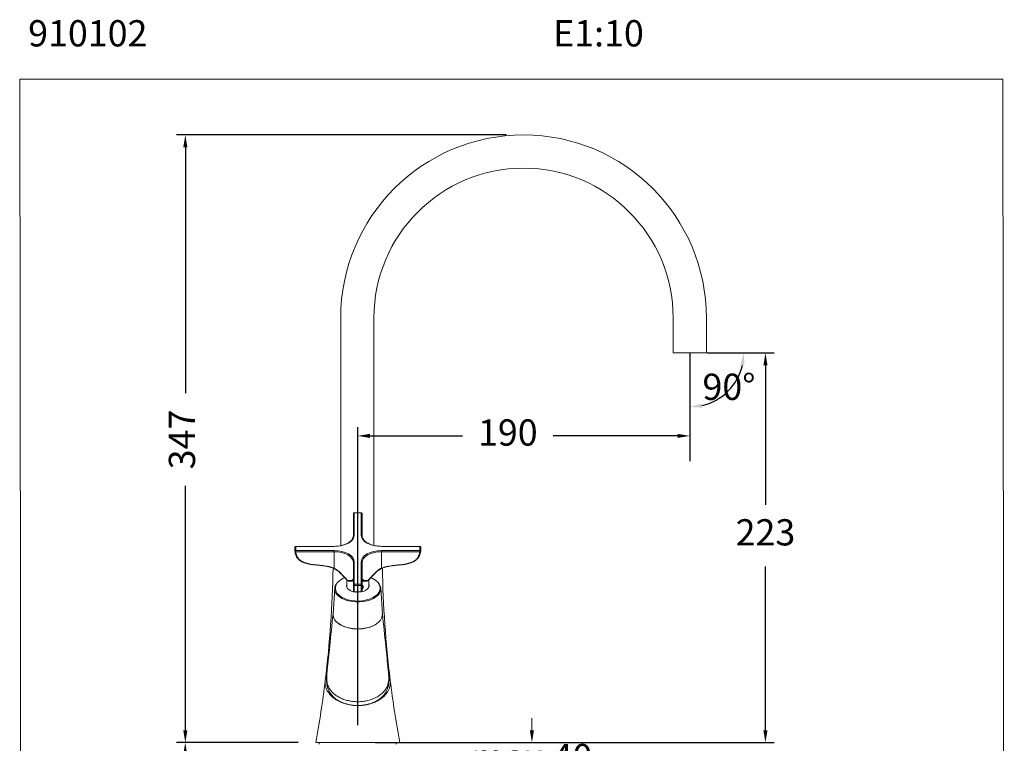
# Model space of a CAD drawing. Units: millimetres. Extents: x 2101.5 to 2157.8, y 1563.5 to 1629.6.
# Drawn here: x 2101.5 to 2157.8, y 1588.3 to 1629.6 of the extents above; entities that cross this region are included whole.
import ezdxf

# ---------------------------------------------------------------- set-up
doc = ezdxf.new("R2010")
doc.units = ezdxf.units.MM
doc.layers.add('cotas', color=253, linetype='Continuous', lineweight=5)
doc.layers.add('cuerpo', color=7, linetype='Continuous', lineweight=5)
doc.styles.add('ARIAL', font='arial.ttf')
doc.styles.add('RS (E1.10)', font='calibril.ttf', dxfattribs={"height": 1.5})
doc.dimstyles.new('RS (E1.10)', dxfattribs={"dimtxt": 1.5, "dimasz": 0.7, "dimexe": 0.5, "dimexo": 1, "dimgap": 1, "dimtad": 0, "dimtih": 1, "dimtoh": 1, "dimdec": 0, "dimlfac": 10, "dimtxsty": 'ARIAL', "dimcen": 0, "dimclrd": 256, "dimclre": 256, "dimclrt": 256, "dimadec": 0, "dimazin": 0, "dimtfac": 1, "dimtdec": 0, "dimtofl": 0, "dimtmove": 0, "dimatfit": 3, "dimfxl": 1, "dimlwd": -1, "dimlwe": -1, "dimarcsym": 0})
doc.dimstyles.new('RS__E1_10_', dxfattribs={"dimtxt": 1.5, "dimasz": 0.7, "dimexe": 0.5, "dimexo": 1, "dimgap": 1, "dimtad": 0, "dimtih": 1, "dimtoh": 1, "dimdec": 0, "dimlfac": 10, "dimdsep": 46, "dimtxsty": 'ARIAL', "dimcen": 0, "dimclrd": 256, "dimclre": 256, "dimclrt": 256, "dimadec": 0, "dimazin": 0, "dimtfac": 1, "dimtdec": 0, "dimtofl": 0, "dimtmove": 0, "dimatfit": 3, "dimfxl": 1, "dimarcsym": 0})

# ---------------------------------------------------------------- blocks, each defined once
blk = doc.blocks.new('*D8')
at = {"layer": 'cotas', "lineweight": -2}
for p, q in [((2117.404, 1588.296), (2110.446, 1588.296)), ((2110.946, 1587.596), (2110.946, 1582.292)), ((2110.946, 1567.779), (2110.946, 1573.083)), ((2119.645, 1567.079), (2110.446, 1567.079))]:
    blk.add_line(p, q, dxfattribs=at)
at = {"layer": 'cotas'}
for points in [[(2111.062, 1587.596), (2110.829, 1587.596), (2110.946, 1588.296)], [(2110.829, 1567.779), (2111.062, 1567.779), (2110.946, 1567.079)]]:
    blk.add_solid(points, dxfattribs=at)
at = {"layer": 'Defpoints', "color": 0}
for p in [(2118.404, 1588.296), (2110.946, 1567.079), (2120.645, 1567.079)]:
    blk.add_point(p, dxfattribs=at)
at = {"layer": 'cotas', "insert": (2110.946, 1577.688), "char_height": 1.5, "attachment_point": 5, "rotation": 90, "style": 'ARIAL'}
blk.add_mtext('min.350', dxfattribs=at)
blk = doc.blocks.new('*D9')
at = {"layer": 'cotas'}
for p, q in [((2130.757, 1588.996), (2130.757, 1589.696)), ((2124.204, 1588.296), (2131.257, 1588.296)), ((2123.51, 1585.7), (2131.257, 1585.7)), ((2130.757, 1585), (2130.757, 1584.3))]:
    blk.add_line(p, q, dxfattribs=at)
for points in [[(2130.64, 1588.996), (2130.874, 1588.996), (2130.757, 1588.296)], [(2130.874, 1585), (2130.64, 1585), (2130.757, 1585.7)]]:
    blk.add_solid(points, dxfattribs=at)
at = {"layer": 'Defpoints', "color": 0}
for p in [(2123.204, 1588.296), (2122.51, 1585.7), (2130.757, 1585.7)]:
    blk.add_point(p, dxfattribs=at)
at = {"layer": 'cotas', "insert": (2130.757, 1587.277), "char_height": 1.5, "attachment_point": 5, "style": 'ARIAL'}
blk.add_mtext('max.40', dxfattribs=at)
blk = doc.blocks.new('*D12')
at = {"layer": 'cotas', "lineweight": -2}
for p, q in [((2139.778, 1609.551), (2139.778, 1605.312)), ((2120.804, 1589.296), (2120.804, 1606.312)), ((2121.504, 1605.812), (2126.799, 1605.812)), ((2139.078, 1605.812), (2131.963, 1605.812))]:
    blk.add_line(p, q, dxfattribs=at)
at = {"layer": 'cotas'}
for points in [[(2121.504, 1605.929), (2121.504, 1605.696), (2120.804, 1605.812)], [(2139.078, 1605.696), (2139.078, 1605.929), (2139.778, 1605.812)]]:
    blk.add_solid(points, dxfattribs=at)
at = {"layer": 'Defpoints', "color": 0}
for p in [(2139.778, 1610.551), (2139.778, 1605.812), (2120.804, 1588.296)]:
    blk.add_point(p, dxfattribs=at)
at = {"layer": 'cotas', "insert": (2129.381, 1605.812), "char_height": 1.5, "attachment_point": 5, "style": 'ARIAL'}
blk.add_mtext('190', dxfattribs=at)
blk = doc.blocks.new('*D13')
at = {"layer": 'cotas', "lineweight": -2}
for p, q in [((2129.278, 1623.001), (2110.451, 1623.001)), ((2110.951, 1622.301), (2110.951, 1608.258)), ((2110.951, 1588.996), (2110.951, 1602.951)), ((2117.404, 1588.296), (2110.451, 1588.296))]:
    blk.add_line(p, q, dxfattribs=at)
at = {"layer": 'cotas'}
for points in [[(2111.068, 1622.301), (2110.834, 1622.301), (2110.951, 1623.001)], [(2110.834, 1588.996), (2111.068, 1588.996), (2110.951, 1588.296)]]:
    blk.add_solid(points, dxfattribs=at)
at = {"layer": 'Defpoints', "color": 0}
for p in [(2110.951, 1623.001), (2130.278, 1623.001), (2118.404, 1588.296)]:
    blk.add_point(p, dxfattribs=at)
at = {"layer": 'cotas', "insert": (2110.951, 1605.605), "char_height": 1.5, "attachment_point": 5, "rotation": 90, "style": 'ARIAL'}
blk.add_mtext('347', dxfattribs=at)
blk = doc.blocks.new('*D10')
at = {"layer": 'cotas', "lineweight": -2}
for p, q in [((2140.778, 1610.551), (2144.602, 1610.551)), ((2144.102, 1609.851), (2144.102, 1601.876)), ((2144.102, 1588.996), (2144.102, 1598.344)), ((2121.804, 1588.296), (2144.602, 1588.296))]:
    blk.add_line(p, q, dxfattribs=at)
at = {"layer": 'cotas'}
for points in [[(2144.219, 1609.851), (2143.985, 1609.851), (2144.102, 1610.551)], [(2143.985, 1588.996), (2144.219, 1588.996), (2144.102, 1588.296)]]:
    blk.add_solid(points, dxfattribs=at)
at = {"layer": 'Defpoints', "color": 0}
for p in [(2139.778, 1610.551), (2144.102, 1610.551), (2120.804, 1588.296)]:
    blk.add_point(p, dxfattribs=at)
at = {"layer": 'cotas', "insert": (2144.102, 1600.11), "char_height": 1.5, "attachment_point": 5, "style": 'ARIAL'}
blk.add_mtext('223', dxfattribs=at)
blk = doc.blocks.new('*D14')
at = {"layer": 'cotas', "lineweight": -2}
blk.add_line((2141.728, 1610.551), (2143.367, 1610.551), dxfattribs=at)
blk.add_arc((2139.778, 1610.551), 3.089, 283.0123, 346.9877, dxfattribs=at)
at = {"layer": 'cotas'}
for points in [[(2142.904, 1609.843), (2142.672, 1609.869), (2142.867, 1610.551)], [(2140.46, 1607.658), (2140.487, 1607.426), (2139.778, 1607.463)]]:
    blk.add_solid(points, dxfattribs=at)
at = {"layer": 'Defpoints', "color": 0}
for p in [(2138.828, 1610.551), (2139.778, 1610.551), (2140.728, 1610.551), (2141.323, 1607.876), (2139.778, 1604.377)]:
    blk.add_point(p, dxfattribs=at)
at = {"layer": 'cotas', "insert": (2142.018, 1608.424), "char_height": 1.5, "attachment_point": 5, "style": 'ARIAL'}
blk.add_mtext('90%%d', dxfattribs=at)

msp = doc.modelspace()

# ---------------------------------------------------------------- linework, layer by layer
msp.add_line((2139.778, 1610.551), (2139.778, 1604.377))
at = {"layer": 'cotas', "color": 85, "true_color": 0x58ba48}
msp.add_lwpolyline([(2157.674, 1626.188), (2101.485, 1626.188), (2101.563, 1563.517), (2157.752, 1563.517)], close=True, dxfattribs=at)
at = {"layer": 'cuerpo'}
for p, q in [((2119.828, 1612.551), (2119.828, 1599.543)), ((2121.728, 1599.554), (2121.728, 1612.551)), ((2138.828, 1612.551), (2138.828, 1610.551)), ((2140.728, 1610.551), (2140.728, 1612.551)), ((2140.728, 1610.551), (2138.828, 1610.551)), ((2121.004, 1601.424), (2120.604, 1601.424)), ((2120.604, 1601.424), (2120.604, 1601.415)), ((2120.604, 1601.415), (2120.604, 1600.155)), ((2121.004, 1601.415), (2120.604, 1601.415)), ((2121.004, 1601.424), (2121.004, 1601.415)), ((2121.004, 1600.155), (2121.004, 1601.415)), ((2120.554, 1600.114), (2120.554, 1601.374)), ((2121.054, 1601.374), (2121.054, 1600.114)), ((2117.207, 1599.454), (2117.207, 1599.225)), ((2119.454, 1599.504), (2117.257, 1599.504)), ((2117.257, 1599.495), (2117.257, 1599.504)), ((2117.257, 1599.495), (2117.257, 1599.266)), ((2119.454, 1599.495), (2117.257, 1599.495)), ((2117.257, 1599.266), (2119.454, 1599.266)), ((2117.257, 1599.266), (2117.257, 1599.196)), ((2119.454, 1599.196), (2117.257, 1599.196)), ((2119.454, 1599.495), (2119.454, 1599.504)), ((2119.454, 1599.266), (2119.454, 1599.196)), ((2119.454, 1598.256), (2119.454, 1599.196)), ((2124.35, 1599.504), (2122.154, 1599.504)), ((2122.154, 1599.504), (2122.154, 1599.495)), ((2124.35, 1599.495), (2122.154, 1599.495)), ((2122.154, 1599.266), (2124.35, 1599.266)), ((2122.154, 1599.266), (2122.154, 1599.196)), ((2122.154, 1599.196), (2122.154, 1598.256)), ((2124.35, 1599.196), (2122.154, 1599.196)), ((2124.35, 1599.504), (2124.35, 1599.495)), ((2124.35, 1599.266), (2124.35, 1599.495)), ((2124.35, 1599.266), (2124.35, 1599.196)), ((2124.4, 1599.225), (2124.4, 1599.454)), ((2120.554, 1597.306), (2120.554, 1598.565)), ((2120.604, 1598.606), (2120.604, 1597.346)), ((2121.004, 1597.346), (2121.004, 1598.606)), ((2121.054, 1598.565), (2121.054, 1597.306)), ((2120.174, 1597.601), (2120.174, 1597.166)), ((2120.364, 1597.51), (2120.554, 1597.51)), ((2121.054, 1597.51), (2121.244, 1597.51)), ((2121.434, 1597.166), (2121.434, 1597.601)), ((2119.486, 1597.107), (2119.399, 1595.623)), ((2120.604, 1597.346), (2120.604, 1597.272)), ((2120.604, 1597.346), (2121.004, 1597.346)), ((2121.004, 1597.272), (2120.604, 1597.272)), ((2120.604, 1596.912), (2121.004, 1596.912)), ((2121.004, 1597.346), (2121.004, 1597.272)), ((2122.209, 1595.623), (2122.122, 1597.107)), ((2119.398, 1595.596), (2119.399, 1595.623)), ((2119.061, 1592.45), (2119.051, 1592.341)), ((2122.551, 1592.406), (2122.547, 1592.448)), ((2118.404, 1588.296), (2120.804, 1588.296)), ((2118.604, 1588.296), (2118.604, 1588.216)), ((2120.804, 1588.296), (2123.204, 1588.296)), ((2123.004, 1588.216), (2123.004, 1588.296))]:
    msp.add_line(p, q, dxfattribs=at)
at = {"layer": 'cuerpo', "flags": 128}
for points in [[(2120.604, 1600.155), (2120.582, 1600.026), (2120.516, 1599.902), (2120.41, 1599.788), (2120.267, 1599.688), (2120.093, 1599.606), (2119.894, 1599.545), (2119.678, 1599.508), (2119.454, 1599.495)], [(2122.154, 1599.495), (2121.929, 1599.508), (2121.714, 1599.545), (2121.515, 1599.606), (2121.341, 1599.688), (2121.198, 1599.788), (2121.091, 1599.902), (2121.026, 1600.026), (2121.004, 1600.155)], [(2117.208, 1599.218), (2117.209, 1599.215), (2117.212, 1599.209), (2117.216, 1599.205), (2117.222, 1599.201), (2117.23, 1599.198), (2117.238, 1599.197), (2117.248, 1599.196), (2117.257, 1599.196)], [(2119.454, 1599.266), (2119.678, 1599.253), (2119.894, 1599.216), (2120.093, 1599.155), (2120.267, 1599.073), (2120.41, 1598.973), (2120.516, 1598.859), (2120.582, 1598.735), (2120.604, 1598.606)], [(2120.554, 1598.565), (2120.533, 1598.688), (2120.47, 1598.807), (2120.368, 1598.916), (2120.232, 1599.011), (2120.065, 1599.09), (2119.875, 1599.148), (2119.668, 1599.184), (2119.454, 1599.196)], [(2121.004, 1598.606), (2121.026, 1598.735), (2121.091, 1598.859), (2121.198, 1598.973), (2121.341, 1599.073), (2121.515, 1599.155), (2121.714, 1599.216), (2121.929, 1599.253), (2122.154, 1599.266)], [(2122.154, 1599.196), (2121.939, 1599.184), (2121.733, 1599.148), (2121.543, 1599.09), (2121.376, 1599.011), (2121.239, 1598.916), (2121.137, 1598.807), (2121.075, 1598.688), (2121.054, 1598.565)], [(2124.4, 1599.218), (2124.399, 1599.215), (2124.396, 1599.209), (2124.391, 1599.205), (2124.385, 1599.201), (2124.378, 1599.198), (2124.369, 1599.197), (2124.36, 1599.196), (2124.35, 1599.196)], [(2119.454, 1598.256), (2119.449, 1598.25), (2119.445, 1598.245), (2119.441, 1598.241), (2119.437, 1598.239), (2119.434, 1598.239), (2119.432, 1598.241), (2119.431, 1598.244), (2119.431, 1598.249)], [(2122.177, 1598.249), (2122.177, 1598.244), (2122.175, 1598.241), (2122.173, 1598.239), (2122.17, 1598.239), (2122.167, 1598.241), (2122.163, 1598.245), (2122.158, 1598.25), (2122.154, 1598.256)], [(2122.122, 1597.082), (2122.104, 1596.957), (2122.051, 1596.836), (2121.963, 1596.722), (2121.844, 1596.617), (2121.697, 1596.525), (2121.525, 1596.448), (2121.333, 1596.389), (2121.127, 1596.348), (2120.913, 1596.328), (2120.695, 1596.328), (2120.48, 1596.348), (2120.274, 1596.389), (2120.083, 1596.448), (2119.911, 1596.525), (2119.763, 1596.617), (2119.644, 1596.722), (2119.557, 1596.836), (2119.503, 1596.957), (2119.485, 1597.082), (2119.503, 1597.206), (2119.557, 1597.327), (2119.644, 1597.442), (2119.731, 1597.521)], [(2119.667, 1597.459), (2119.636, 1597.422), (2119.563, 1597.304), (2119.527, 1597.182), (2119.527, 1597.057), (2119.563, 1596.934), (2119.636, 1596.816), (2119.742, 1596.708), (2119.878, 1596.611), (2120.042, 1596.528), (2120.047, 1596.526)], [(2120.364, 1597.513), (2120.33, 1597.512), (2120.33, 1597.512), (2120.33, 1597.512)], [(2121.543, 1597.708), (2121.697, 1597.638), (2121.844, 1597.546), (2121.963, 1597.442), (2122.051, 1597.327), (2122.104, 1597.206), (2122.122, 1597.082)], [(2120.154, 1597.258), (2120.171, 1597.344), (2120.174, 1597.35)], [(2121.434, 1597.35), (2121.449, 1597.301), (2121.449, 1597.215), (2121.415, 1597.13), (2121.347, 1597.053), (2121.25, 1596.987), (2121.129, 1596.935), (2120.99, 1596.901), (2120.842, 1596.886), (2120.691, 1596.891), (2120.546, 1596.916), (2120.416, 1596.959), (2120.306, 1597.018), (2120.223, 1597.091), (2120.171, 1597.172), (2120.154, 1597.258), (2120.154, 1597.258)], [(2121.642, 1596.563), (2121.651, 1596.567), (2121.801, 1596.657), (2121.923, 1596.761), (2122.012, 1596.874), (2122.067, 1596.995), (2122.085, 1597.119)], [(2119.4, 1595.645), (2119.391, 1595.596), (2119.418, 1595.438), (2119.499, 1595.286), (2119.629, 1595.146), (2119.805, 1595.023), (2120.019, 1594.922), (2120.263, 1594.848), (2120.528, 1594.801), (2120.804, 1594.786), (2121.079, 1594.801), (2121.344, 1594.848), (2121.588, 1594.922), (2121.803, 1595.023), (2121.978, 1595.146), (2122.109, 1595.286), (2122.189, 1595.438), (2122.216, 1595.596), (2122.208, 1595.645)], [(2122.209, 1595.623), (2122.205, 1595.531), (2122.169, 1595.403), (2122.097, 1595.28), (2121.992, 1595.165), (2121.856, 1595.061), (2121.693, 1594.972), (2121.507, 1594.898), (2121.302, 1594.842), (2121.085, 1594.806), (2120.86, 1594.79), (2120.634, 1594.796), (2120.413, 1594.822), (2120.201, 1594.868), (2120.005, 1594.933), (2119.83, 1595.015), (2119.68, 1595.112), (2119.559, 1595.221), (2119.47, 1595.341), (2119.416, 1595.467), (2119.398, 1595.596), (2119.398, 1595.596)]]:
    msp.add_lwpolyline(points, dxfattribs=at)
at = {"layer": 'cuerpo'}
for centre, radius, start, end in [((2130.278, 1612.551), 10.45, 0, 180), ((2130.278, 1612.551), 8.55, 90, 180), ((2130.278, 1612.551), 8.55, 0, 90), ((2120.604, 1601.374), 0.05, 90, 180), ((2120.6, 1601.369), 0.0462, 84.8889, 173.7565), ((2121.004, 1601.374), 0.05, 0, 90), ((2121.008, 1601.369), 0.0462, 6.2435, 95.1111), ((2120.6, 1600.109), 0.0462, 84.8889, 173.7565), ((2121.008, 1600.109), 0.0462, 6.2435, 95.1111), ((2117.257, 1599.454), 0.05, 90, 180), ((2117.253, 1599.45), 0.0458, 84.4437, 174.2017), ((2117.253, 1599.22), 0.0458, 84.4437, 174.2017), ((2117.257, 1599.225), 0.05, 180, 188.2172), ((2124.35, 1599.454), 0.05, 0, 90), ((2124.355, 1599.45), 0.0458, 5.7983, 95.5563), ((2124.355, 1599.22), 0.0458, 5.7983, 95.5563), ((2124.35, 1599.225), 0.05, 351.7828, 0), ((2120.6, 1598.56), 0.0462, 84.8889, 173.7565), ((2121.008, 1598.56), 0.0462, 6.2435, 95.1111), ((2058.404, 1599.296), 61, 352.98526, 359.02951), ((2183.204, 1599.296), 61, 180.96783, 187.01518), ((2120.458, 1596.686), 1.106, 111.2836, 135.6364), ((2121.113, 1596.612), 1.188, 51.5465, 68.3513), ((2121.519, 1597.082), 0.568, 3.7203, 54.1207), ((2120.6, 1597.3), 0.0462, 84.8889, 173.7565), ((2120.597, 1597.316), 0.0443, 193.6473, 279.0386), ((2120.604, 1596.962), 0.05, 181.764, 271.2743), ((2121.008, 1597.3), 0.0462, 6.2435, 95.1111), ((2121.011, 1597.316), 0.0443, 260.9614, 346.3527), ((2121.004, 1596.962), 0.05, 271.2689, 358.2362), ((2120.801, 1598.423), 2.042, 248.322, 294.3385), ((2058.404, 1599.296), 61, 349.61114, 352.98526), ((2183.204, 1599.296), 61, 187.01518, 190.38886)]:
    msp.add_arc(centre, radius, start, end, dxfattribs=at)
for points, knots in [([(2120.554, 1600.114), (2120.553, 1600.097), (2120.551, 1600.047), (2120.524, 1599.963), (2120.462, 1599.865), (2120.37, 1599.774), (2120.253, 1599.693), (2120.113, 1599.624), (2119.955, 1599.569), (2119.781, 1599.53), (2119.612, 1599.508), (2119.502, 1599.505), (2119.454, 1599.504)], [0, 0, 0, 0, 0.054815, 0.166816, 0.277026, 0.384799, 0.491412, 0.597752, 0.704108, 0.810619, 0.917281, 1, 1, 1, 1]), ([(2121.117, 1599.916), (2121.113, 1599.921), (2121.085, 1599.958), (2121.062, 1600.025), (2121.056, 1600.086), (2121.054, 1600.114)], [0, 0, 0, 0, 0.088792, 0.573214, 1, 1, 1, 1]), ([(2122.154, 1599.504), (2122.121, 1599.505), (2122.027, 1599.506), (2121.871, 1599.522), (2121.695, 1599.557), (2121.532, 1599.609), (2121.387, 1599.675), (2121.266, 1599.752), (2121.173, 1599.834), (2121.135, 1599.89), (2121.117, 1599.916)], [0, 0, 0, 0, 0.071492, 0.208293, 0.34508, 0.481631, 0.617857, 0.753721, 0.889349, 1, 1, 1, 1]), ([(2119.431, 1598.249), (2119.358, 1598.275), (2119.213, 1598.328), (2118.838, 1598.397), (2118.438, 1598.428), (2118.021, 1598.482), (2117.744, 1598.563), (2117.504, 1598.676), (2117.352, 1598.824), (2117.276, 1598.968), (2117.233, 1599.095), (2117.216, 1599.18), (2117.208, 1599.22)], [0, 0, 0, 0, 0.086328, 0.172992, 0.418294, 0.525757, 0.632834, 0.738014, 0.824596, 0.885052, 0.945732, 1, 1, 1, 1]), ([(2117.257, 1599.196), (2117.265, 1599.158), (2117.281, 1599.076), (2117.323, 1598.954), (2117.394, 1598.818), (2117.538, 1598.679), (2117.767, 1598.571), (2118.035, 1598.493), (2118.448, 1598.439), (2118.849, 1598.408), (2119.23, 1598.338), (2119.379, 1598.284), (2119.454, 1598.256)], [0, 0, 0, 0, 0.053197, 0.112232, 0.17104, 0.252843, 0.355132, 0.461135, 0.567532, 0.818614, 0.909478, 1, 1, 1, 1]), ([(2122.154, 1598.256), (2122.228, 1598.284), (2122.378, 1598.338), (2122.759, 1598.408), (2123.16, 1598.439), (2123.573, 1598.493), (2123.84, 1598.571), (2124.07, 1598.679), (2124.214, 1598.818), (2124.284, 1598.954), (2124.326, 1599.076), (2124.342, 1599.158), (2124.35, 1599.196)], [0, 0, 0, 0, 0.090522, 0.181386, 0.432468, 0.538865, 0.644868, 0.747157, 0.82896, 0.887768, 0.946803, 1, 1, 1, 1]), ([(2124.4, 1599.22), (2124.392, 1599.18), (2124.375, 1599.095), (2124.331, 1598.968), (2124.256, 1598.824), (2124.103, 1598.676), (2123.864, 1598.563), (2123.587, 1598.482), (2123.17, 1598.428), (2122.77, 1598.397), (2122.395, 1598.328), (2122.249, 1598.275), (2122.177, 1598.249)], [0, 0, 0, 0, 0.054268, 0.114948, 0.175404, 0.261986, 0.367166, 0.474243, 0.581706, 0.827008, 0.913672, 1, 1, 1, 1]), ([(2120.174, 1597.601), (2120.174, 1597.601), (2120.125, 1597.646), (2120.022, 1597.752), (2119.865, 1597.916), (2119.678, 1598.104), (2119.521, 1598.196), (2119.431, 1598.249)], [0, 0, 0, 0, 0.000006, 0.200204, 0.439576, 0.67928, 1, 1, 1, 1]), ([(2119.454, 1598.256), (2119.543, 1598.202), (2119.697, 1598.109), (2119.878, 1597.922), (2120.048, 1597.737), (2120.167, 1597.615), (2120.232, 1597.548)], [0, 0, 0, 0, 0.301355, 0.517346, 0.736606, 1, 1, 1, 1]), ([(2121.376, 1597.548), (2121.441, 1597.615), (2121.559, 1597.736), (2121.729, 1597.923), (2121.868, 1598.061), (2122.007, 1598.178), (2122.099, 1598.227), (2122.154, 1598.256)], [0, 0, 0, 0, 0.263177, 0.480445, 0.698113, 0.821502, 1, 1, 1, 1]), ([(2122.177, 1598.249), (2122.087, 1598.196), (2121.929, 1598.104), (2121.743, 1597.916), (2121.585, 1597.752), (2121.482, 1597.646), (2121.434, 1597.601), (2121.434, 1597.601)], [0, 0, 0, 0, 0.32072, 0.560424, 0.799796, 0.999994, 1, 1, 1, 1]), ([(2120.232, 1597.545), (2120.229, 1597.547), (2120.215, 1597.556), (2120.196, 1597.57), (2120.178, 1597.587), (2120.175, 1597.597), (2120.174, 1597.601)], [0, 0, 0, 0, 0.109144, 0.536402, 0.813693, 1, 1, 1, 1]), ([(2120.232, 1597.548), (2120.288, 1597.545), (2120.39, 1597.54), (2120.472, 1597.582), (2120.519, 1597.614), (2120.547, 1597.635), (2120.551, 1597.629), (2120.554, 1597.626)], [0, 0, 0, 0, 0.263188, 0.478608, 0.698101, 0.821494, 1, 1, 1, 1]), ([(2120.232, 1597.548), (2120.232, 1597.548), (2120.232, 1597.547), (2120.232, 1597.546), (2120.232, 1597.545)], [0, 0, 0, 0, 0.132988, 1, 1, 1, 1]), ([(2120.33, 1597.512), (2120.321, 1597.513), (2120.292, 1597.516), (2120.261, 1597.53), (2120.239, 1597.542), (2120.232, 1597.545)], [0, 0, 0, 0, 0.222131, 0.75645, 1, 1, 1, 1]), ([(2120.498, 1597.538), (2120.478, 1597.529), (2120.443, 1597.513), (2120.386, 1597.513), (2120.364, 1597.513)], [0, 0, 0, 0, 0.597388, 1, 1, 1, 1]), ([(2120.554, 1597.565), (2120.544, 1597.557), (2120.53, 1597.548), (2120.504, 1597.54), (2120.498, 1597.538)], [0, 0, 0, 0, 0.785018, 1, 1, 1, 1]), ([(2121.054, 1597.626), (2121.06, 1597.627), (2121.072, 1597.628), (2121.135, 1597.581), (2121.217, 1597.541), (2121.32, 1597.546), (2121.376, 1597.548)], [0, 0, 0, 0, 0.301355, 0.517346, 0.736606, 1, 1, 1, 1]), ([(2121.244, 1597.513), (2121.221, 1597.513), (2121.158, 1597.513), (2121.096, 1597.541), (2121.066, 1597.557), (2121.054, 1597.564)], [0, 0, 0, 0, 0.245081, 0.686852, 1, 1, 1, 1]), ([(2121.278, 1597.512), (2121.278, 1597.512), (2121.265, 1597.51), (2121.254, 1597.512), (2121.244, 1597.513)], [0, 0, 0, 0, 0.000087, 1, 1, 1, 1]), ([(2121.376, 1597.545), (2121.373, 1597.544), (2121.358, 1597.535), (2121.333, 1597.524), (2121.303, 1597.514), (2121.285, 1597.513), (2121.278, 1597.512)], [0, 0, 0, 0, 0.109144, 0.536402, 0.813693, 1, 1, 1, 1]), ([(2121.434, 1597.601), (2121.432, 1597.597), (2121.427, 1597.58), (2121.402, 1597.562), (2121.382, 1597.549), (2121.376, 1597.545)], [0, 0, 0, 0, 0.222131, 0.75645, 1, 1, 1, 1]), ([(2121.376, 1597.548), (2121.376, 1597.548), (2121.376, 1597.547), (2121.376, 1597.546), (2121.376, 1597.545)], [0, 0, 0, 0, 0.132988, 1, 1, 1, 1]), ([(2120.554, 1596.97), (2120.554, 1596.967), (2120.554, 1596.958), (2120.554, 1597.007), (2120.554, 1597.101), (2120.554, 1597.198), (2120.554, 1597.271), (2120.554, 1597.306)], [0, 0, 0, 0, 0.110152, 0.39808, 0.602874, 0.812759, 1, 1, 1, 1]), ([(2120.604, 1597.272), (2120.604, 1597.237), (2120.604, 1597.161), (2120.604, 1597.06), (2120.604, 1596.96), (2120.604, 1596.907), (2120.604, 1596.917), (2120.604, 1596.92)], [0, 0, 0, 0, 0.184155, 0.387874, 0.59513, 0.888939, 1, 1, 1, 1]), ([(2121.004, 1596.92), (2121.004, 1596.917), (2121.004, 1596.907), (2121.004, 1596.961), (2121.004, 1597.059), (2121.004, 1597.161), (2121.004, 1597.237), (2121.004, 1597.272)], [0, 0, 0, 0, 0.11105, 0.404833, 0.609969, 0.815862, 1, 1, 1, 1]), ([(2121.054, 1597.306), (2121.054, 1597.271), (2121.054, 1597.199), (2121.054, 1597.102), (2121.054, 1597.007), (2121.054, 1596.958), (2121.054, 1596.967), (2121.054, 1596.97)], [0, 0, 0, 0, 0.187242, 0.392823, 0.601917, 0.889848, 1, 1, 1, 1]), ([(2121.058, 1597.278), (2121.061, 1597.277), (2121.079, 1597.272), (2121.1, 1597.249), (2121.116, 1597.211), (2121.115, 1597.164), (2121.097, 1597.117), (2121.075, 1597.082), (2121.057, 1597.069), (2121.054, 1597.066)], [0, 0, 0, 0, 0.04032, 0.226717, 0.414121, 0.5961, 0.774791, 0.957324, 1, 1, 1, 1]), ([(2119.394, 1595.646), (2119.33, 1595.031), (2119.219, 1593.964), (2119.107, 1592.901), (2119.06, 1592.45)], [0, 0, 0, 0, 0.575758, 1, 1, 1, 1]), ([(2122.548, 1592.448), (2122.5, 1592.9), (2122.389, 1593.964), (2122.278, 1595.031), (2122.214, 1595.646)], [0, 0, 0, 0, 0.424631, 1, 1, 1, 1]), ([(2122.495, 1592.947), (2122.503, 1592.888), (2122.53, 1592.699), (2122.56, 1592.431), (2122.589, 1592.111), (2122.596, 1591.857), (2122.575, 1591.63), (2122.527, 1591.418), (2122.432, 1591.195), (2122.272, 1590.973), (2122.056, 1590.778), (2121.816, 1590.635), (2121.566, 1590.533), (2121.363, 1590.476), (2121.143, 1590.435), (2120.904, 1590.412), (2120.62, 1590.417), (2120.345, 1590.452), (2120.089, 1590.516), (2119.85, 1590.608), (2119.63, 1590.728), (2119.436, 1590.877), (2119.267, 1591.059), (2119.134, 1591.277), (2119.045, 1591.534), (2119.01, 1591.822), (2119.021, 1592.152), (2119.057, 1592.519), (2119.09, 1592.773), (2119.109, 1592.914)], [0, 0, 0, 0, 0.021627, 0.069259, 0.096202, 0.137804, 0.166525, 0.19591, 0.240788, 0.286909, 0.330537, 0.375674, 0.40671, 0.438525, 0.4557, 0.489629, 0.524862, 0.557148, 0.590494, 0.624085, 0.658597, 0.696013, 0.73432, 0.777722, 0.822247, 0.868224, 0.907663, 0.948522, 1, 1, 1, 1]), ([(2119.051, 1592.341), (2119.046, 1592.285), (2119.031, 1592.129), (2119.028, 1591.87), (2119.072, 1591.618), (2119.17, 1591.394), (2119.309, 1591.205), (2119.484, 1591.043), (2119.677, 1590.913), (2119.895, 1590.805), (2120.123, 1590.723), (2120.368, 1590.664), (2120.625, 1590.632), (2120.895, 1590.627), (2121.178, 1590.653), (2121.464, 1590.715), (2121.745, 1590.816), (2122.002, 1590.954), (2122.22, 1591.123), (2122.391, 1591.319), (2122.494, 1591.512), (2122.551, 1591.701), (2122.579, 1591.901), (2122.575, 1592.136), (2122.561, 1592.32), (2122.553, 1592.396), (2122.551, 1592.406)], [0, 0, 0, 0, 0.024483, 0.068697, 0.121318, 0.172195, 0.224455, 0.268494, 0.313475, 0.35271, 0.39287, 0.430289, 0.468778, 0.508001, 0.548593, 0.594061, 0.641362, 0.692532, 0.745483, 0.79824, 0.852439, 0.885478, 0.91926, 0.965904, 0.995571, 1, 1, 1, 1]), ([(2122.66, 1591.846), (2122.661, 1591.835), (2122.666, 1591.797), (2122.669, 1591.728), (2122.664, 1591.639), (2122.652, 1591.555), (2122.633, 1591.477), (2122.602, 1591.379), (2122.545, 1591.252), (2122.449, 1591.105), (2122.328, 1590.966), (2122.179, 1590.835), (2122.001, 1590.715), (2121.815, 1590.618), (2121.627, 1590.544), (2121.445, 1590.489), (2121.254, 1590.447), (2120.988, 1590.411), (2120.643, 1590.405), (2120.24, 1590.462), (2119.875, 1590.575), (2119.6, 1590.715), (2119.401, 1590.857), (2119.256, 1590.989), (2119.156, 1591.11), (2119.085, 1591.218), (2119.038, 1591.307), (2118.999, 1591.398), (2118.969, 1591.492), (2118.949, 1591.59), (2118.94, 1591.686), (2118.939, 1591.773), (2118.945, 1591.824), (2118.948, 1591.847)], [0, 0, 0, 0, 0.008903, 0.028506, 0.051551, 0.076199, 0.091847, 0.110532, 0.15126, 0.189873, 0.228196, 0.26821, 0.30737, 0.346108, 0.376251, 0.405232, 0.434937, 0.463968, 0.522922, 0.581736, 0.640929, 0.700383, 0.73869, 0.777512, 0.817458, 0.839422, 0.863538, 0.88741, 0.910441, 0.935179, 0.961171, 0.983162, 1, 1, 1, 1])]:
    msp.add_open_spline(points, degree=3, knots=knots, dxfattribs=at)

# ---------------------------------------------------------------- texts
at = {"layer": 'cotas', "insert": (2101.97, 1629.555), "char_height": 1.5, "attachment_point": 1, "style": 'RS (E1.10)'}
msp.add_mtext_dynamic_manual_height_columns('910102^I^I                         ^I^I^IE1:10                                                                  ', width=55.60424, gutter_width=1, heights=[2.815], dxfattribs=at)

# ---------------------------------------------------------------- dimensions: what is measured, and where the dimension line sits
at = {"layer": 'cotas'}
dim = msp.add_linear_dim(base=(2110.951, 1623.001), p1=(2118.404, 1588.296), p2=(2130.278, 1623.001), angle=90, dimstyle='RS__E1_10_', dxfattribs=at)
dim.commit()
dim.dimension.update_dxf_attribs({"geometry": '*D13', "text_midpoint": (2110.951, 1605.605), "dimtype": 160, "text_rotation": 90})
dim = msp.add_linear_dim(base=(2139.778, 1605.812), p1=(2120.804, 1588.296), p2=(2139.778, 1610.551), dimstyle='RS__E1_10_', dxfattribs=at)
dim.commit()
dim.dimension.update_dxf_attribs({"geometry": '*D12', "text_midpoint": (2129.381, 1605.812), "dimtype": 160})
dim = msp.add_linear_dim(base=(2144.102, 1610.551), p1=(2120.804, 1588.296), p2=(2139.778, 1610.551), angle=90, dimstyle='RS__E1_10_', dxfattribs=at)
dim.commit()
dim.dimension.update_dxf_attribs({"geometry": '*D10', "text_midpoint": (2144.102, 1600.11), "dimtype": 160})
dim = msp.add_angular_dim_2l(base=(2141.323, 1607.876), line1=((2140.728, 1610.551), (2138.828, 1610.551)), line2=((2139.778, 1610.551), (2139.778, 1604.377)), dimstyle='RS__E1_10_', dxfattribs=at)
dim.commit()
dim.dimension.update_dxf_attribs({"geometry": '*D14', "text_midpoint": (2142.018, 1608.424), "dimtype": 162})
dim = msp.add_linear_dim(base=(2130.757, 1585.7), p1=(2123.204, 1588.296), p2=(2122.51, 1585.7), angle=90, text='max.40', dimstyle='RS (E1.10)', dxfattribs=at)
dim.commit()
dim.dimension.update_dxf_attribs({"geometry": '*D9', "text_midpoint": (2130.757, 1587.277), "dimtype": 160})
dim = msp.add_linear_dim(base=(2110.946, 1567.079), p1=(2118.404, 1588.296), p2=(2120.645, 1567.079), angle=90, text='min.350', dimstyle='RS__E1_10_', dxfattribs=at)
dim.commit()
dim.dimension.update_dxf_attribs({"geometry": '*D8', "text_midpoint": (2110.946, 1577.688), "text_rotation": 90})

doc.saveas('drawing.dxf')
